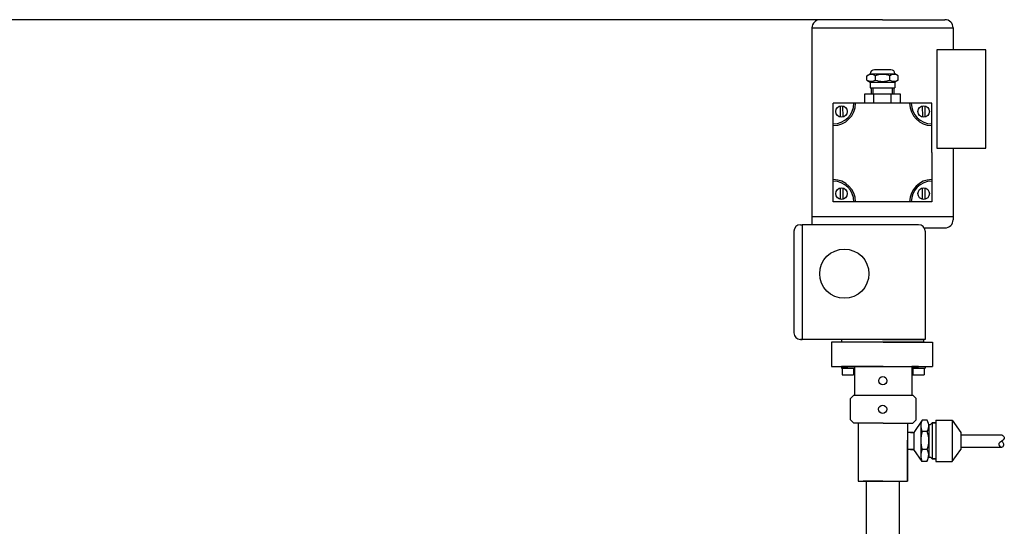
# Model space of a CAD drawing. Units: millimetres. Extents: x -898 to 3147, y 20328 to 23929.
# Drawn here: x 908 to 1508, y 23599 to 23907 of the extents above; entities that cross this region are included whole.
import ezdxf

# ---------------------------------------------------------------- set-up
doc = ezdxf.new("R2010")
doc.units = ezdxf.units.MM
doc.layers.add('AM_5', color=3, linetype='Continuous', lineweight=25)
doc.layers.add('anbauteile dünn', color=3, linetype='Continuous', lineweight=25)
doc.styles.get("Standard").update_dxf_attribs({"font": 'ARIAL.TTF'})
doc.dimstyles.new('AM_DIN$0', dxfattribs={"dimtxt": 50, "dimasz": 65, "dimexe": 25, "dimexo": 1, "dimgap": 15, "dimtad": 1, "dimdec": 0, "dimdsep": 46, "dimtxsty": 'STANDARD', "dimcen": 0, "dimclrd": 256, "dimclre": 256, "dimclrt": 2, "dimadec": 0, "dimazin": 2, "dimtp": 0.1, "dimtm": 0.1, "dimtfac": 0.71, "dimtdec": 0, "dimtmove": 0, "dimatfit": 3, "dimfxl": 1, "dimlwd": -1, "dimlwe": -1, "dimarcsym": 0})

# ---------------------------------------------------------------- blocks, each defined once
blk = doc.blocks.new('*D1558')
at = {"layer": 'AM_5'}
for p, q in [((1394.63, 23907.46), (-849.86, 23907.46)), ((-824.86, 23842.46), (-824.86, 22093.47)), ((-107.18, 22028.47), (-849.86, 22028.47))]:
    blk.add_line(p, q, dxfattribs=at)
for points in [[(-835.7, 23842.46), (-814.03, 23842.46), (-824.86, 23907.46)], [(-835.7, 22093.47), (-814.03, 22093.47), (-824.86, 22028.47)]]:
    blk.add_solid(points, dxfattribs=at)
at = {"layer": 'DEFPOINTS', "color": 0}
for p in [(1395.63, 23907.46), (-824.86, 22028.47), (-106.18, 22028.47)]:
    blk.add_point(p, dxfattribs=at)
at = {"layer": 'AM_5', "color": 2, "insert": (-865.39, 22908.67), "char_height": 50, "attachment_point": 5, "rotation": 90}
blk.add_mtext('1880', dxfattribs=at)

msp = doc.modelspace()

# ---------------------------------------------------------------- linework, layer by layer
at = {"layer": 'anbauteile dünn'}
for p, q in [((1433.63, 23907.46), (1395.63, 23907.46)), ((1433.63, 23907.46), (1471.63, 23907.46)), ((1390.63, 23902.46), (1390.63, 23787.46)), ((1390.63, 23902.46), (1476.63, 23902.46)), ((1476.63, 23902.46), (1476.63, 23889.1)), ((1496.63, 23889.1), (1466.63, 23889.1)), ((1466.63, 23889.1), (1466.63, 23829.1)), ((1496.63, 23829.1), (1496.63, 23889.1)), ((1424.03, 23873.25), (1426.13, 23874.46)), ((1426.13, 23874.46), (1441.14, 23874.46)), ((1426.13, 23874.46), (1426.13, 23874.46)), ((1438.64, 23876.96), (1428.63, 23876.96)), ((1443.23, 23873.25), (1441.14, 23874.46)), ((1441.14, 23874.46), (1441.14, 23874.46)), ((1424.03, 23870.67), (1424.03, 23873.25)), ((1424.03, 23870.67), (1426.13, 23869.46)), ((1426.13, 23869.46), (1441.14, 23869.46)), ((1426.13, 23869.46), (1426.13, 23865.96)), ((1429.23, 23870.67), (1429.23, 23873.25)), ((1438.04, 23870.67), (1438.04, 23873.25)), ((1443.23, 23870.67), (1441.14, 23869.46)), ((1441.14, 23869.46), (1441.14, 23865.96)), ((1443.23, 23870.67), (1443.23, 23873.25)), ((1426.13, 23865.96), (1441.14, 23865.96)), ((1426.78, 23865.96), (1426.78, 23861.96)), ((1427.78, 23865.96), (1427.78, 23861.96)), ((1439.48, 23865.96), (1439.48, 23861.96)), ((1440.48, 23865.96), (1440.48, 23861.96)), ((1412.63, 23856.46), (1403.63, 23856.46)), ((1403.63, 23847.46), (1403.63, 23856.46)), ((1416.13, 23856.46), (1412.63, 23856.46)), ((1417.13, 23856.46), (1416.13, 23856.46)), ((1450.13, 23856.46), (1417.13, 23856.46)), ((1433.63, 23856.46), (1421.63, 23856.46)), ((1444.63, 23861.96), (1422.64, 23861.96)), ((1422.64, 23861.96), (1422.64, 23856.46)), ((1443.23, 23861.96), (1424.03, 23861.96)), ((1433.63, 23861.96), (1426.28, 23861.96)), ((1428.34, 23856.46), (1428.34, 23861.96)), ((1438.93, 23856.46), (1438.93, 23861.96)), ((1444.63, 23856.46), (1444.63, 23861.96)), ((1451.13, 23856.46), (1450.13, 23856.46)), ((1454.63, 23856.46), (1451.13, 23856.46)), ((1463.63, 23856.46), (1454.63, 23856.46)), ((1463.63, 23847.46), (1463.63, 23856.46)), ((1407.82, 23855.01), (1407.83, 23848.01)), ((1409.32, 23855.01), (1409.33, 23848.01)), ((1457.86, 23855.01), (1457.87, 23848.01)), ((1459.36, 23855.01), (1459.37, 23848.01)), ((1403.63, 23843.96), (1403.63, 23847.46)), ((1463.63, 23842.96), (1463.63, 23847.46)), ((1403.63, 23842.96), (1403.63, 23843.96)), ((1403.63, 23809.96), (1403.63, 23842.96)), ((1463.63, 23826.46), (1463.63, 23842.96)), ((1463.63, 23826.46), (1463.63, 23809.96)), ((1466.63, 23829.1), (1496.63, 23829.1)), ((1476.63, 23829.1), (1476.63, 23820.89)), ((1476.63, 23826.46), (1476.63, 23787.46)), ((1403.63, 23808.96), (1403.63, 23809.96)), ((1403.63, 23805.46), (1403.63, 23808.96)), ((1463.63, 23809.96), (1463.63, 23808.96)), ((1463.63, 23808.96), (1463.63, 23805.46)), ((1403.63, 23796.46), (1403.63, 23805.46)), ((1407.83, 23804.91), (1407.83, 23797.91)), ((1409.33, 23804.91), (1409.33, 23797.91)), ((1457.86, 23804.91), (1457.86, 23797.91)), ((1459.36, 23804.91), (1459.36, 23797.91)), ((1463.63, 23805.46), (1463.63, 23796.46)), ((1412.63, 23796.46), (1403.63, 23796.46)), ((1416.13, 23796.46), (1412.63, 23796.46)), ((1417.13, 23796.46), (1416.13, 23796.46)), ((1450.13, 23796.46), (1417.13, 23796.46)), ((1454.63, 23796.46), (1450.13, 23796.46)), ((1463.63, 23796.46), (1454.63, 23796.46)), ((1390.63, 23787.46), (1476.63, 23787.46)), ((1390.63, 23787.46), (1390.63, 23782.46)), ((1476.63, 23787.46), (1476.63, 23785.46)), ((1379.63, 23778.46), (1379.63, 23716.46)), ((1383.63, 23782.46), (1384.63, 23782.46)), ((1455.63, 23782.46), (1384.63, 23782.46)), ((1384.63, 23782.46), (1384.63, 23712.46)), ((1459.63, 23780.46), (1471.63, 23780.46)), ((1459.63, 23778.46), (1459.63, 23712.46)), ((1459.63, 23712.46), (1383.63, 23712.46)), ((1383.63, 23712.46), (1384.63, 23712.46)), ((1433.63, 23712.46), (1408.63, 23712.46)), ((1408.63, 23712.46), (1408.63, 23710.96)), ((1433.63, 23712.46), (1458.63, 23712.46)), ((1458.63, 23712.46), (1458.63, 23710.96)), ((1433.99, 23710.76), (1402.54, 23710.76)), ((1402.54, 23710.76), (1402.54, 23695.94)), ((1408.63, 23710.96), (1458.63, 23710.96)), ((1433.99, 23710.76), (1463.99, 23710.76)), ((1463.99, 23710.76), (1463.99, 23695.94)), ((1402.54, 23695.94), (1463.99, 23695.94)), ((1412.52, 23695.94), (1408.52, 23695.94)), ((1408.52, 23695.94), (1408.52, 23694.94)), ((1408.52, 23694.94), (1416.52, 23694.94)), ((1412.52, 23694.94), (1409.02, 23694.94)), ((1409.02, 23694.94), (1409.02, 23690.94)), ((1416.52, 23695.94), (1412.52, 23695.94)), ((1412.52, 23695.94), (1416.52, 23695.94)), ((1412.52, 23694.94), (1416.02, 23694.94)), ((1416.02, 23694.94), (1416.02, 23690.94)), ((1434.02, 23695.94), (1416.52, 23695.94)), ((1416.52, 23695.94), (1416.52, 23678.44)), ((1434.02, 23695.94), (1451.52, 23695.94)), ((1451.52, 23695.94), (1451.52, 23678.44)), ((1451.52, 23695.94), (1451.52, 23688.04)), ((1451.52, 23695.94), (1455.52, 23695.94)), ((1455.52, 23695.94), (1451.52, 23695.94)), ((1451.52, 23695.94), (1451.52, 23694.94)), ((1451.52, 23694.94), (1459.52, 23694.94)), ((1455.52, 23694.94), (1452.02, 23694.94)), ((1452.02, 23694.94), (1452.02, 23690.94)), ((1455.52, 23695.94), (1459.52, 23695.94)), ((1455.52, 23694.94), (1459.02, 23694.94)), ((1459.02, 23694.94), (1459.02, 23690.94)), ((1459.52, 23695.94), (1459.52, 23694.94)), ((1409.02, 23690.94), (1416.02, 23690.94)), ((1452.02, 23690.94), (1459.02, 23690.94)), ((1414.05, 23676.44), (1416.05, 23678.44)), ((1414.05, 23663.44), (1414.05, 23676.44)), ((1416.05, 23678.44), (1452.05, 23678.44)), ((1454.05, 23676.44), (1452.05, 23678.44)), ((1454.05, 23663.44), (1454.05, 23676.44)), ((1414.05, 23663.44), (1416.05, 23661.44)), ((1416.92, 23661.44), (1416.05, 23661.44)), ((1434.05, 23661.44), (1416.92, 23661.44)), ((1418.78, 23661.25), (1418.78, 23626.05)), ((1418.78, 23661.25), (1418.78, 23660.25)), ((1434.05, 23661.44), (1446.92, 23661.44)), ((1446.92, 23661.44), (1452.05, 23661.44)), ((1448.78, 23661.44), (1448.78, 23626.05)), ((1454.05, 23663.44), (1452.05, 23661.44)), ((1457.74, 23663.23), (1452.62, 23655.74)), ((1456.94, 23660.09), (1456.94, 23645.32)), ((1460.81, 23663.23), (1457.74, 23663.23)), ((1461.73, 23660.65), (1461.73, 23659.31)), ((1461.73, 23659.31), (1461.74, 23640.68)), ((1461.76, 23660.65), (1462.76, 23660.65)), ((1462.76, 23660.65), (1463.79, 23661.68)), ((1466.07, 23661.68), (1463.79, 23661.68)), ((1463.79, 23661.68), (1466.07, 23661.68)), ((1463.79, 23661.68), (1463.79, 23653.78)), ((1466.07, 23663.23), (1476.14, 23663.23)), ((1466.07, 23663.23), (1466.07, 23638.12)), ((1476.14, 23663.23), (1481.25, 23655.74)), ((1476.14, 23663.23), (1476.14, 23638.26)), ((1452.12, 23655.67), (1448.78, 23655.67)), ((1452.12, 23655.67), (1449.12, 23655.67)), ((1450.62, 23655.67), (1452.62, 23655.67)), ((1452.62, 23655.67), (1452.62, 23645.48)), ((1460.81, 23656.38), (1457.84, 23656.38)), ((1463.79, 23653.78), (1463.79, 23645.88)), ((1481.25, 23655.74), (1481.25, 23645.42)), ((1481.25, 23654.33), (1506.25, 23654.33)), ((1448.78, 23626.05), (1448.78, 23651.05)), ((1481.25, 23646.83), (1506.25, 23646.83)), ((1451.12, 23645.48), (1448.87, 23645.48)), ((1452.62, 23645.48), (1449.62, 23645.48)), ((1450.62, 23645.48), (1452.62, 23645.48)), ((1457.84, 23638.12), (1452.62, 23645.41)), ((1456.94, 23645.32), (1456.94, 23641.67)), ((1460.81, 23645.32), (1457.84, 23645.32)), ((1461.76, 23640.68), (1462.76, 23640.68)), ((1462.76, 23640.68), (1463.76, 23639.68)), ((1463.79, 23645.88), (1463.79, 23639.68)), ((1476.03, 23638.12), (1481.25, 23645.42)), ((1460.58, 23638.12), (1457.84, 23638.12)), ((1466.07, 23639.68), (1463.76, 23639.68)), ((1463.76, 23639.68), (1463.79, 23639.68)), ((1463.79, 23639.68), (1466.07, 23639.68)), ((1466.07, 23638.12), (1476.03, 23638.12)), ((1418.78, 23626.05), (1448.78, 23626.05)), ((1433.78, 23626.05), (1421.78, 23626.05)), ((1433.74, 23626.05), (1423.74, 23626.05)), ((1423.74, 23626.05), (1423.74, 23566.01)), ((1433.74, 23626.05), (1443.74, 23626.05)), ((1433.78, 23626.05), (1445.78, 23626.05)), ((1443.74, 23626.05), (1443.74, 23566.01))]:
    msp.add_line(p, q, dxfattribs=at)
for centre, radius in [((1408.58, 23851.51), 3.5), ((1458.68, 23851.51), 3.5), ((1408.58, 23801.41), 3.5), ((1458.68, 23801.41), 3.5), ((1410.32, 23752.59), 15), ((1433.8, 23687.3), 2.5), ((1433.72, 23669.94), 2.5)]:
    msp.add_circle(centre, radius, dxfattribs=at)
for centre, radius, start, end in [((1395.63, 23902.46), 5, 90, 180), ((1471.63, 23902.46), 5, 0, 90), ((1428.63, 23874.46), 2.5, 90, 180), ((1438.64, 23874.46), 2.5, 0, 90), ((1426.63, 23869.46), 4.6, 55.56153, 115.56153), ((1426.63, 23874.46), 4.6, 244.43847, 304.43847), ((1433.63, 23861.62), 12.44, 69.26564, 110.73436), ((1433.63, 23882.3), 12.44, 249.26564, 290.73436), ((1440.63, 23869.46), 4.6, 64.43847, 124.43847), ((1440.63, 23874.46), 4.6, 235.56153, 295.56153), ((1403.63, 23856.46), 12.5, 270, 0), ((1403.63, 23856.46), 13.5, 270, 0), ((1463.63, 23856.46), 13.5, 180, 270), ((1463.63, 23856.46), 12.5, 180, 270), ((1403.63, 23796.46), 13.5, 0, 90), ((1403.63, 23796.46), 12.5, 0, 90), ((1463.63, 23796.46), 13.5, 90, 180), ((1463.63, 23796.46), 12.5, 90, 180), ((1471.63, 23785.46), 5, 270, 0), ((1383.63, 23778.46), 4, 90, 180), ((1455.63, 23778.46), 4, 0, 90), ((1383.63, 23716.46), 4, 180, 270), ((1464.29, 23659.9), 7.35, 153.06824, 178.48384), ((1464.29, 23659.9), 7.35, 178.48384, 208.63137), ((1455.08, 23659.8), 6.67, 355.72892, 30.88355), ((1455.08, 23659.8), 6.67, 329.11645, 355.72892), ((1474.86, 23650.85), 17.9, 162.00255, 197.99745), ((1446.02, 23650.85), 15.79, 339.49591, 20.50409), ((1464.62, 23641.72), 7.68, 152.04191, 180.35843), ((1464.62, 23641.72), 7.68, 180.35843, 207.95809), ((1455.08, 23641.89), 6.67, 325.54375, 4.27108), ((1455.08, 23641.89), 6.67, 4.27108, 30.88355)]:
    msp.add_arc(centre, radius, start, end, dxfattribs=at)
msp.add_open_spline([(1506.25, 23654.33), (1506.95, 23653.9), (1508.18, 23653.15), (1507.35, 23651.3), (1505.89, 23650.33), (1503.43, 23648.75), (1506.14, 23646.03), (1507.86, 23648.17), (1507.01, 23649.61), (1506.46, 23650.32), (1506.25, 23650.58)], degree=3, knots=[0, 0, 0, 0, 2.11637, 3.690889, 4.921777, 7.724796, 10.153278, 11.940242, 13.663246, 14.664262, 14.664262, 14.664262, 14.664262], dxfattribs=at)

# ---------------------------------------------------------------- dimensions: what is measured, and where the dimension line sits
at = {"layer": 'AM_5'}
dim = msp.add_linear_dim(base=(-824.86, 22028.47), p1=(1395.63, 23907.46), p2=(-106.18, 22028.47), angle=90, text='1880', dimstyle='AM_DIN$0', dxfattribs=at)
dim.commit()
dim.dimension.update_dxf_attribs({"geometry": '*D1558', "text_midpoint": (-824.86, 22908.67), "dimtype": 160})

doc.saveas('drawing.dxf')
